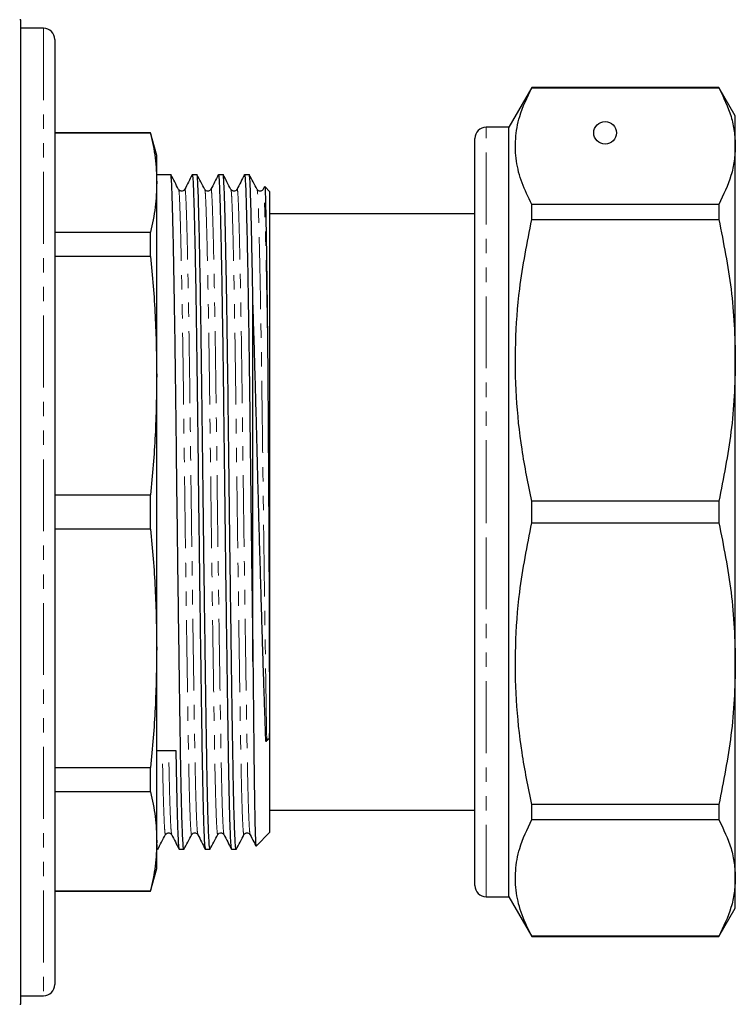
# Model space of a CAD drawing. Units: millimetres. Extents: x 123 to 283, y 8 to 285.
# Drawn here: x 220 to 283, y 132 to 219 of the extents above; entities that cross this region are included whole.
import ezdxf

# ---------------------------------------------------------------- set-up
doc = ezdxf.new("R2010")
doc.units = ezdxf.units.MM
doc.linetypes.add('PHANTOM', pattern=[12.7, 6.35, -1.27, 1.27, -1.27, 1.27, -1.27])

msp = doc.modelspace()

# ---------------------------------------------------------------- linework, layer by layer
at = {"color": 7, "linetype": 'Continuous', "lineweight": 25}
for p, q in [((219.822, 132.054), (219.822, 219.043)), ((221.822, 218.299), (219.822, 218.299)), ((222.822, 217.299), (222.822, 133.799)), ((264.943, 213.049), (262.922, 209.549)), ((281.478, 213.049), (264.943, 213.049)), ((264.943, 213.036), (264.943, 213.049)), ((264.943, 213.036), (281.478, 213.036)), ((282.922, 210.549), (281.478, 213.049)), ((281.478, 213.049), (281.478, 213.036)), ((282.922, 207.884), (282.922, 210.549)), ((231.286, 209.049), (222.822, 209.049)), ((231.286, 209.014), (222.822, 209.014)), ((231.822, 207.049), (231.286, 209.049)), ((231.286, 209.014), (231.286, 209.049)), ((262.922, 209.549), (260.922, 209.549)), ((262.922, 175.549), (262.922, 209.549)), ((259.922, 175.549), (259.922, 208.549)), ((282.922, 188.942), (282.922, 207.884)), ((231.822, 204.651), (231.822, 207.049)), ((233.064, 205.349), (231.822, 205.349)), ((235.373, 205.349), (234.958, 205.349)), ((237.682, 205.349), (237.267, 205.349)), ((239.991, 205.349), (239.576, 205.349)), ((231.822, 187.603), (231.822, 204.651)), ((241.348, 204.298), (241.229, 204.063)), ((241.822, 203.849), (241.366, 204.304)), ((241.822, 147.249), (241.822, 203.849)), ((264.943, 201.381), (264.943, 202.732)), ((281.478, 202.732), (264.943, 202.732)), ((281.478, 202.732), (281.478, 201.381)), ((259.922, 201.899), (241.822, 201.899)), ((264.943, 201.381), (281.478, 201.381)), ((222.822, 200.287), (231.286, 200.287)), ((231.286, 198.137), (231.286, 200.287)), ((231.286, 198.137), (222.822, 198.137)), ((240.322, 162.353), (240.322, 193.958)), ((282.922, 162.155), (282.922, 188.942)), ((231.822, 163.494), (231.822, 187.603)), ((222.822, 177.069), (231.286, 177.069)), ((231.286, 174.028), (231.286, 177.069)), ((264.943, 174.593), (264.943, 176.504)), ((281.478, 176.504), (264.943, 176.504)), ((281.478, 176.504), (281.478, 174.593)), ((259.922, 142.549), (259.922, 175.549)), ((262.922, 141.549), (262.922, 175.549)), ((231.286, 174.028), (222.822, 174.028)), ((264.943, 174.593), (281.478, 174.593)), ((231.822, 146.446), (231.822, 163.494)), ((282.922, 143.213), (282.922, 162.155)), ((241.768, 155.499), (241.464, 155.281)), ((241.539, 155.381), (241.464, 155.281)), ((222.822, 152.96), (231.286, 152.96)), ((231.286, 150.81), (231.286, 152.96)), ((231.286, 150.81), (222.822, 150.81)), ((264.943, 148.365), (264.943, 149.716)), ((281.478, 149.716), (264.943, 149.716)), ((281.478, 149.716), (281.478, 148.365)), ((241.822, 149.199), (259.922, 149.199)), ((264.943, 148.365), (281.478, 148.365)), ((240.605, 146.032), (241.822, 147.249)), ((231.822, 144.049), (231.822, 146.446)), ((233.804, 145.749), (234.218, 145.749)), ((236.113, 145.749), (236.527, 145.749)), ((238.422, 145.749), (238.836, 145.749)), ((231.286, 142.049), (231.822, 144.049)), ((282.922, 140.549), (282.922, 143.213)), ((222.822, 142.083), (231.286, 142.083)), ((222.822, 142.049), (231.286, 142.049)), ((231.286, 142.049), (231.286, 142.083)), ((260.922, 141.549), (262.922, 141.549)), ((262.922, 141.549), (264.943, 138.049)), ((281.478, 138.049), (282.922, 140.549)), ((264.943, 138.049), (264.943, 138.061)), ((281.478, 138.061), (264.943, 138.061)), ((264.943, 138.049), (281.478, 138.049)), ((281.478, 138.061), (281.478, 138.049)), ((219.822, 132.799), (221.822, 132.799))]:
    msp.add_line(p, q, dxfattribs=at)
at = {"color": 8, "linetype": 'PHANTOM', "lineweight": 18}
for p, q in [((221.822, 218.299), (221.822, 132.799)), ((260.922, 175.549), (260.922, 209.549)), ((260.922, 141.549), (260.922, 175.549))]:
    msp.add_line(p, q, dxfattribs=at)
at = {"color": 7, "linetype": 'Continuous', "lineweight": 25}
msp.add_circle((271.422, 209.049), 1, dxfattribs=at)
for centre, radius, start, end in [((219.722, 218.049), 1, 84.26083, 90), ((221.822, 217.299), 1, 0, 90), ((260.922, 208.549), 1, 90, 180), ((241.795, 155.163), 0.336, 94.71549, 139.69983), ((260.922, 142.549), 1, 180, 270), ((221.822, 133.799), 1, 270, 0), ((219.722, 133.049), 1, 270, 275.73917)]:
    msp.add_arc(centre, radius, start, end, dxfattribs=at)
msp.add_ellipse((232.586, 175.549), major_axis=(2298.927, 21.074), ratio=0.009165, start_param=4.711973, end_param=4.712708, dxfattribs=at)
for points, knots in [([(264.943, 202.732), (264.632, 203.364), (264.012, 204.629), (263.527, 206.567), (263.456, 208.53), (263.83, 210.703), (264.541, 212.194), (264.943, 213.036)], [0, 0, 0, 0, 0.185854, 0.371667, 0.562161, 0.752667, 1, 1, 1, 1]), ([(281.478, 213.036), (281.881, 212.189), (282.488, 210.914), (282.864, 209.188), (282.902, 208.319), (282.922, 207.884)], [0, 0, 0, 0, 0.497388, 0.748699, 1, 1, 1, 1]), ([(231.286, 209.014), (231.44, 208.289), (231.75, 206.837), (231.798, 205.38), (231.822, 204.651)], [0, 0, 0, 0, 0.499496, 1, 1, 1, 1]), ([(282.922, 207.884), (282.902, 207.448), (282.864, 206.574), (282.485, 204.848), (281.879, 203.575), (281.478, 202.732)], [0, 0, 0, 0, 0.2523118, 0.5054042, 1, 1, 1, 1]), ([(233.758, 204.058), (233.642, 204.274), (233.411, 204.708), (233.179, 205.142), (233.063, 205.358)], [0, 0, 0, 0, 0.499996, 1, 1, 1, 1]), ([(234.218, 145.758), (234.202, 145.801), (234.17, 145.889), (234.119, 146.682), (234.067, 147.957), (234.018, 149.718), (233.97, 151.885), (233.926, 154.411), (233.883, 157.28), (233.835, 160.497), (233.785, 164.031), (233.734, 167.8), (233.683, 171.708), (233.632, 175.677), (233.584, 179.603), (233.54, 183.433), (233.495, 187.131), (233.446, 190.684), (233.397, 193.878), (233.347, 196.77), (233.298, 199.298), (233.248, 201.481), (233.2, 203.181), (233.157, 204.417), (233.113, 205.126), (233.081, 205.427), (233.064, 205.342), (233.064, 205.339)], [0, 0, 0, 0, 0.040619, 0.0831998, 0.1257806, 0.1679842, 0.2094531, 0.2498665, 0.29028, 0.3317489, 0.3739525, 0.4165333, 0.4591142, 0.5013178, 0.5436876, 0.5849511, 0.6263197, 0.6687698, 0.7119555, 0.7498662, 0.792447, 0.8346507, 0.8761195, 0.916533, 0.9569464, 0.9984153, 1, 1, 1, 1]), ([(234.949, 205.34), (234.842, 205.127), (234.626, 204.701), (234.41, 204.276), (234.302, 204.063)], [0, 0, 0, 0, 0.500005, 1, 1, 1, 1]), ([(234.958, 205.341), (234.959, 205.343), (234.976, 205.429), (235.007, 205.129), (235.051, 204.423), (235.095, 203.19), (235.142, 201.494), (235.192, 199.313), (235.244, 196.692), (235.295, 193.694), (235.345, 190.404), (235.392, 186.917), (235.436, 183.294), (235.48, 179.545), (235.527, 175.674), (235.577, 171.733), (235.628, 167.824), (235.68, 164.053), (235.73, 160.518), (235.777, 157.3), (235.821, 154.429), (235.864, 151.9), (235.912, 149.73), (235.962, 147.967), (236.013, 146.688), (236.064, 145.891), (236.097, 145.801), (236.113, 145.756)], [0, 0, 0, 0, 0.0013227, 0.0427915, 0.083205, 0.1236184, 0.1650872, 0.2072908, 0.2498716, 0.2924524, 0.334656, 0.3761249, 0.4165383, 0.4569517, 0.4984206, 0.5406242, 0.583205, 0.6257858, 0.6679893, 0.7094582, 0.7498716, 0.790285, 0.8317539, 0.8739575, 0.9165383, 0.9591191, 1, 1, 1, 1]), ([(236.067, 204.058), (235.951, 204.274), (235.72, 204.708), (235.488, 205.142), (235.372, 205.358)], [0, 0, 0, 0, 0.499996, 1, 1, 1, 1]), ([(236.527, 145.758), (236.511, 145.801), (236.479, 145.889), (236.428, 146.682), (236.376, 147.957), (236.327, 149.718), (236.279, 151.885), (236.235, 154.411), (236.192, 157.28), (236.144, 160.497), (236.094, 164.031), (236.043, 167.8), (235.992, 171.708), (235.941, 175.677), (235.893, 179.603), (235.849, 183.433), (235.804, 187.131), (235.755, 190.684), (235.706, 193.878), (235.656, 196.77), (235.607, 199.298), (235.557, 201.481), (235.509, 203.181), (235.466, 204.417), (235.422, 205.126), (235.39, 205.427), (235.373, 205.342), (235.373, 205.339)], [0, 0, 0, 0, 0.040619, 0.0832, 0.125781, 0.167984, 0.209453, 0.249867, 0.29028, 0.331749, 0.373953, 0.416533, 0.459114, 0.501318, 0.543688, 0.584951, 0.62632, 0.66877, 0.711956, 0.749866, 0.792447, 0.834651, 0.87612, 0.916533, 0.956946, 0.998415, 1, 1, 1, 1]), ([(237.258, 205.34), (237.151, 205.127), (236.935, 204.701), (236.719, 204.276), (236.611, 204.063)], [0, 0, 0, 0, 0.500005, 1, 1, 1, 1]), ([(237.267, 205.341), (237.268, 205.343), (237.285, 205.429), (237.317, 205.129), (237.36, 204.423), (237.404, 203.19), (237.451, 201.494), (237.501, 199.313), (237.553, 196.692), (237.604, 193.694), (237.654, 190.404), (237.701, 186.917), (237.745, 183.294), (237.789, 179.545), (237.836, 175.674), (237.886, 171.733), (237.937, 167.824), (237.989, 164.053), (238.039, 160.518), (238.086, 157.3), (238.13, 154.429), (238.173, 151.9), (238.221, 149.73), (238.271, 147.967), (238.322, 146.688), (238.373, 145.891), (238.406, 145.801), (238.422, 145.756)], [0, 0, 0, 0, 0.001323, 0.042792, 0.083205, 0.123618, 0.165087, 0.207291, 0.249872, 0.292452, 0.334656, 0.376125, 0.416538, 0.456952, 0.498421, 0.540624, 0.583205, 0.625786, 0.667989, 0.709458, 0.749872, 0.790285, 0.831754, 0.873957, 0.916538, 0.959119, 1, 1, 1, 1]), ([(238.376, 204.058), (238.26, 204.274), (238.029, 204.708), (237.797, 205.142), (237.681, 205.358)], [0, 0, 0, 0, 0.499996, 1, 1, 1, 1]), ([(238.836, 145.758), (238.82, 145.801), (238.788, 145.889), (238.737, 146.682), (238.685, 147.957), (238.636, 149.718), (238.588, 151.885), (238.544, 154.411), (238.501, 157.28), (238.453, 160.497), (238.403, 164.031), (238.352, 167.8), (238.301, 171.708), (238.25, 175.677), (238.202, 179.603), (238.158, 183.433), (238.113, 187.131), (238.064, 190.684), (238.015, 193.878), (237.965, 196.77), (237.916, 199.298), (237.866, 201.481), (237.818, 203.181), (237.775, 204.417), (237.731, 205.126), (237.699, 205.427), (237.682, 205.342), (237.682, 205.339)], [0, 0, 0, 0, 0.040619, 0.0832, 0.125781, 0.167984, 0.209453, 0.249867, 0.29028, 0.331749, 0.373953, 0.416533, 0.459114, 0.501318, 0.543688, 0.584951, 0.62632, 0.66877, 0.711956, 0.749866, 0.792447, 0.834651, 0.87612, 0.916533, 0.956946, 0.998415, 1, 1, 1, 1]), ([(239.567, 205.34), (239.46, 205.127), (239.244, 204.701), (239.028, 204.276), (238.92, 204.063)], [0, 0, 0, 0, 0.500005, 1, 1, 1, 1]), ([(239.576, 205.341), (239.577, 205.343), (239.594, 205.429), (239.625, 205.129), (239.669, 204.423), (239.713, 203.19), (239.76, 201.494), (239.81, 199.313), (239.862, 196.692), (239.913, 193.694), (239.963, 190.404), (240.01, 186.917), (240.054, 183.294), (240.098, 179.545), (240.145, 175.674), (240.195, 171.732), (240.246, 167.826), (240.289, 164.698), (240.314, 162.924), (240.322, 162.353)], [0, 0, 0, 0, 0.0020474, 0.0662379, 0.1287947, 0.1913514, 0.2555419, 0.3208698, 0.3867814, 0.4526931, 0.518021, 0.5822115, 0.6447682, 0.707325, 0.7715155, 0.8368433, 0.902755, 0.9686667, 1, 1, 1, 1]), ([(240.685, 204.058), (240.569, 204.274), (240.338, 204.708), (240.106, 205.142), (239.99, 205.358)], [0, 0, 0, 0, 0.499996, 1, 1, 1, 1]), ([(240.322, 193.958), (240.307, 194.863), (240.274, 196.784), (240.225, 199.294), (240.175, 201.482), (240.127, 203.181), (240.084, 204.417), (240.04, 205.126), (240.008, 205.427), (239.991, 205.342), (239.991, 205.339)], [0, 0, 0, 0, 0.131614, 0.2794413, 0.425959, 0.569926, 0.7102288, 0.8505316, 0.9944985, 1, 1, 1, 1]), ([(231.822, 204.651), (231.798, 203.923), (231.75, 202.466), (231.441, 201.014), (231.286, 200.287)], [0, 0, 0, 0, 0.499462, 1, 1, 1, 1]), ([(234.302, 204.063), (234.243, 203.99), (234.15, 203.876), (233.866, 203.914), (233.795, 204.009), (233.758, 204.058)], [0, 0, 0, 0, 0.459841, 0.724323, 1, 1, 1, 1]), ([(236.611, 204.063), (236.552, 203.99), (236.459, 203.876), (236.175, 203.914), (236.104, 204.009), (236.067, 204.058)], [0, 0, 0, 0, 0.459841, 0.724323, 1, 1, 1, 1]), ([(238.92, 204.063), (238.861, 203.99), (238.768, 203.876), (238.484, 203.914), (238.413, 204.009), (238.376, 204.058)], [0, 0, 0, 0, 0.459841, 0.724323, 1, 1, 1, 1]), ([(241.229, 204.063), (241.17, 203.99), (241.077, 203.876), (240.793, 203.914), (240.722, 204.009), (240.685, 204.058)], [0, 0, 0, 0, 0.459841, 0.724323, 1, 1, 1, 1]), ([(241.36, 204.298), (241.365, 204.283), (241.378, 204.252), (241.397, 203.962), (241.416, 203.482), (241.434, 202.805), (241.454, 201.945), (241.474, 200.902), (241.494, 199.688), (241.515, 198.306), (241.539, 196.534), (241.567, 194.295), (241.588, 192.4), (241.598, 191.446)], [0, 0, 0, 0, 0.072792, 0.157908, 0.243616, 0.328084, 0.41314, 0.497502, 0.58245, 0.666812, 0.75176, 0.874955, 1, 1, 1, 1]), ([(264.943, 176.504), (264.632, 178.03), (264.012, 181.082), (263.527, 185.763), (263.456, 190.501), (263.83, 195.746), (264.541, 199.347), (264.943, 201.381)], [0, 0, 0, 0, 0.1858544, 0.3716668, 0.5621608, 0.7526671, 1, 1, 1, 1]), ([(281.478, 201.381), (281.881, 199.335), (282.488, 196.257), (282.864, 192.091), (282.902, 189.992), (282.922, 188.942)], [0, 0, 0, 0, 0.4973884, 0.7486989, 1, 1, 1, 1]), ([(231.286, 198.137), (231.44, 196.386), (231.75, 192.88), (231.798, 189.363), (231.822, 187.603)], [0, 0, 0, 0, 0.499496, 1, 1, 1, 1]), ([(241.464, 155.281), (241.436, 156.068), (241.387, 157.43), (241.314, 159.597), (241.247, 161.628), (241.18, 163.765), (241.111, 165.987), (241.042, 168.282), (240.974, 170.632), (240.906, 173.022), (240.839, 175.434), (240.774, 177.853), (240.711, 180.262), (240.651, 182.643), (240.591, 185.006), (240.527, 187.334), (240.461, 189.629), (240.392, 191.858), (240.345, 193.258), (240.322, 193.958)], [0, 0, 0, 0, 0.078097, 0.135047, 0.191997, 0.248947, 0.305896, 0.362846, 0.419795, 0.476744, 0.533694, 0.590643, 0.647592, 0.704537, 0.761485, 0.820254, 0.879023, 0.939511, 1, 1, 1, 1]), ([(241.598, 191.446), (241.6, 191.269), (241.609, 190.382), (241.625, 188.722), (241.641, 186.795), (241.653, 185.213), (241.664, 183.605), (241.674, 181.964), (241.687, 179.885), (241.697, 178.202), (241.709, 176.077), (241.718, 174.365), (241.727, 172.615), (241.736, 170.928), (241.744, 169.05), (241.752, 167.127), (241.758, 165.534), (241.762, 164.15), (241.766, 162.918), (241.768, 161.801), (241.77, 160.779), (241.771, 159.833), (241.772, 158.953), (241.772, 158.13), (241.772, 157.354), (241.771, 156.622), (241.769, 156.007), (241.768, 155.64), (241.768, 155.499)], [0, 0, 0, 0, 0.016214, 0.081129, 0.146044, 0.178478, 0.210912, 0.275827, 0.308261, 0.373177, 0.405611, 0.47144, 0.504329, 0.540335, 0.601943, 0.65116, 0.693525, 0.731369, 0.765956, 0.798068, 0.828233, 0.856832, 0.884155, 0.910429, 0.935845, 0.960568, 0.984746, 1, 1, 1, 1]), ([(282.922, 188.942), (282.902, 187.889), (282.864, 185.778), (282.485, 181.612), (281.879, 178.538), (281.478, 176.504)], [0, 0, 0, 0, 0.252312, 0.505404, 1, 1, 1, 1]), ([(231.822, 187.603), (231.798, 185.846), (231.75, 182.33), (231.441, 178.824), (231.286, 177.069)], [0, 0, 0, 0, 0.499462, 1, 1, 1, 1]), ([(231.286, 174.028), (231.44, 172.277), (231.75, 168.771), (231.798, 165.254), (231.822, 163.494)], [0, 0, 0, 0, 0.499496, 1, 1, 1, 1]), ([(264.943, 149.716), (264.632, 151.243), (264.012, 154.295), (263.527, 158.975), (263.456, 163.713), (263.83, 168.958), (264.541, 172.559), (264.943, 174.593)], [0, 0, 0, 0, 0.185854, 0.371667, 0.562161, 0.752667, 1, 1, 1, 1]), ([(281.478, 174.593), (281.881, 172.548), (282.488, 169.469), (282.864, 165.303), (282.902, 163.204), (282.922, 162.155)], [0, 0, 0, 0, 0.497388, 0.748699, 1, 1, 1, 1]), ([(231.822, 163.494), (231.798, 161.737), (231.75, 158.22), (231.441, 154.715), (231.286, 152.96)], [0, 0, 0, 0, 0.499462, 1, 1, 1, 1]), ([(240.322, 162.353), (240.331, 161.38), (240.35, 159.433), (240.376, 156.761), (240.399, 154.526), (240.42, 152.696), (240.44, 151.218), (240.46, 149.904), (240.481, 148.771), (240.502, 147.821), (240.523, 147.066), (240.544, 146.503), (240.565, 146.155), (240.582, 146.002), (240.591, 146.035), (240.593, 146.044)], [0, 0, 0, 0, 0.100731, 0.201463, 0.302194, 0.376515, 0.451351, 0.525671, 0.600507, 0.674828, 0.749664, 0.823984, 0.89882, 0.97314, 1, 1, 1, 1]), ([(282.922, 162.155), (282.902, 161.101), (282.864, 158.99), (282.485, 154.824), (281.879, 151.75), (281.478, 149.716)], [0, 0, 0, 0, 0.2523118, 0.5054042, 1, 1, 1, 1]), ([(233.512, 154.485), (233.526, 153.626), (233.555, 151.885), (233.603, 149.734), (233.653, 147.965), (233.704, 146.688), (233.755, 145.891), (233.788, 145.801), (233.804, 145.756)], [0, 0, 0, 0, 0.1615708, 0.327361, 0.4960888, 0.6663245, 0.8365603, 1, 1, 1, 1]), ([(231.286, 150.81), (231.44, 150.084), (231.75, 148.632), (231.798, 147.175), (231.822, 146.446)], [0, 0, 0, 0, 0.499496, 1, 1, 1, 1]), ([(264.943, 138.061), (264.632, 138.693), (264.012, 139.957), (263.527, 141.896), (263.456, 143.858), (263.83, 146.031), (264.541, 147.522), (264.943, 148.365)], [0, 0, 0, 0, 0.1858544, 0.3716668, 0.5621608, 0.7526671, 1, 1, 1, 1]), ([(281.478, 148.365), (281.881, 147.518), (282.488, 146.243), (282.864, 144.517), (282.902, 143.647), (282.922, 143.213)], [0, 0, 0, 0, 0.4973884, 0.7486989, 1, 1, 1, 1]), ([(231.908, 145.739), (232.024, 145.956), (232.256, 146.389), (232.488, 146.823), (232.604, 147.039)], [0, 0, 0, 0, 0.5000038, 1, 1, 1, 1]), ([(232.604, 147.039), (232.64, 147.088), (232.711, 147.183), (232.995, 147.221), (233.088, 147.107), (233.148, 147.034)], [0, 0, 0, 0, 0.275677, 0.540159, 1, 1, 1, 1]), ([(233.148, 147.034), (233.256, 146.821), (233.471, 146.396), (233.687, 145.97), (233.795, 145.757)], [0, 0, 0, 0, 0.499995, 1, 1, 1, 1]), ([(234.217, 145.739), (234.333, 145.956), (234.565, 146.389), (234.797, 146.823), (234.913, 147.039)], [0, 0, 0, 0, 0.500004, 1, 1, 1, 1]), ([(234.913, 147.039), (234.949, 147.088), (235.02, 147.183), (235.304, 147.221), (235.397, 147.107), (235.457, 147.034)], [0, 0, 0, 0, 0.275677, 0.540159, 1, 1, 1, 1]), ([(235.457, 147.034), (235.565, 146.821), (235.78, 146.396), (235.996, 145.97), (236.104, 145.757)], [0, 0, 0, 0, 0.499995, 1, 1, 1, 1]), ([(236.526, 145.739), (236.642, 145.956), (236.874, 146.389), (237.106, 146.823), (237.222, 147.039)], [0, 0, 0, 0, 0.500004, 1, 1, 1, 1]), ([(237.222, 147.039), (237.258, 147.088), (237.329, 147.183), (237.613, 147.221), (237.706, 147.107), (237.766, 147.034)], [0, 0, 0, 0, 0.275676, 0.540158, 1, 1, 1, 1]), ([(237.766, 147.034), (237.874, 146.821), (238.089, 146.396), (238.305, 145.97), (238.413, 145.757)], [0, 0, 0, 0, 0.499995, 1, 1, 1, 1]), ([(238.835, 145.739), (238.951, 145.956), (239.183, 146.389), (239.415, 146.823), (239.531, 147.039)], [0, 0, 0, 0, 0.500004, 1, 1, 1, 1]), ([(239.531, 147.039), (239.567, 147.088), (239.638, 147.183), (239.922, 147.221), (240.015, 147.107), (240.075, 147.034)], [0, 0, 0, 0, 0.275677, 0.540159, 1, 1, 1, 1]), ([(240.075, 147.034), (240.183, 146.821), (240.353, 146.486), (240.523, 146.15), (240.585, 146.028)], [0, 0, 0, 0, 0.634337, 1, 1, 1, 1]), ([(231.822, 146.446), (231.798, 145.719), (231.75, 144.262), (231.441, 142.81), (231.286, 142.083)], [0, 0, 0, 0, 0.499462, 1, 1, 1, 1]), ([(231.918, 145.787), (231.916, 145.773), (231.897, 145.658), (231.865, 145.888), (231.835, 146.338), (231.822, 146.534)], [0, 0, 0, 0, 0.0726487, 0.5957117, 1, 1, 1, 1]), ([(282.922, 143.213), (282.902, 142.776), (282.864, 141.902), (282.485, 140.176), (281.879, 138.903), (281.478, 138.061)], [0, 0, 0, 0, 0.252312, 0.505404, 1, 1, 1, 1])]:
    msp.add_open_spline(points, degree=3, knots=knots, dxfattribs=at)
at = {"color": 8, "linetype": 'PHANTOM', "lineweight": 18}
for points, knots in [([(234.913, 147.07), (234.91, 147.056), (234.892, 146.944), (234.856, 147.211), (234.804, 147.912), (234.753, 149.152), (234.703, 150.832), (234.655, 152.909), (234.612, 155.327), (234.568, 158.073), (234.521, 161.152), (234.471, 164.534), (234.419, 168.142), (234.368, 171.882), (234.318, 175.653), (234.271, 179.358), (234.227, 182.946), (234.183, 186.413), (234.136, 189.751), (234.086, 192.901), (234.035, 195.771), (233.983, 198.281), (233.933, 200.368), (233.886, 202), (233.842, 203.16), (233.801, 203.88), (233.772, 203.98), (233.758, 204.027)], [0, 0, 0, 0, 0.006244, 0.048448, 0.091029, 0.13361, 0.175813, 0.217282, 0.257696, 0.298109, 0.339578, 0.381781, 0.424362, 0.466943, 0.509147, 0.550616, 0.591029, 0.631442, 0.672911, 0.715115, 0.757696, 0.800276, 0.84248, 0.883949, 0.924362, 0.964776, 1, 1, 1, 1]), ([(235.457, 147.078), (235.444, 147.114), (235.414, 147.198), (235.367, 147.925), (235.315, 149.144), (235.265, 150.832), (235.218, 152.908), (235.174, 155.328), (235.131, 158.075), (235.083, 161.155), (235.033, 164.538), (234.982, 168.147), (234.93, 171.888), (234.878, 175.827), (234.827, 179.858), (234.778, 183.919), (234.727, 187.82), (234.678, 191.071), (234.634, 193.695), (234.592, 196.008), (234.546, 198.29), (234.496, 200.378), (234.448, 202.004), (234.404, 203.182), (234.361, 203.871), (234.326, 204.151), (234.306, 204.04), (234.302, 204.019)], [0, 0, 0, 0, 0.032673, 0.075255, 0.117836, 0.160041, 0.20151, 0.241924, 0.282338, 0.323808, 0.366012, 0.408593, 0.451175, 0.493379, 0.540413, 0.586133, 0.632484, 0.680034, 0.710902, 0.741916, 0.784498, 0.826702, 0.868171, 0.908585, 0.948999, 0.990469, 1, 1, 1, 1]), ([(237.222, 147.07), (237.219, 147.056), (237.201, 146.944), (237.165, 147.211), (237.113, 147.912), (237.062, 149.152), (237.012, 150.832), (236.964, 152.909), (236.921, 155.327), (236.877, 158.073), (236.83, 161.152), (236.78, 164.534), (236.728, 168.142), (236.677, 171.882), (236.627, 175.653), (236.58, 179.358), (236.536, 182.946), (236.492, 186.413), (236.445, 189.751), (236.395, 192.901), (236.344, 195.771), (236.292, 198.281), (236.242, 200.368), (236.195, 202), (236.151, 203.16), (236.11, 203.88), (236.081, 203.98), (236.067, 204.027)], [0, 0, 0, 0, 0.0062445, 0.0484481, 0.0910289, 0.1336097, 0.1758133, 0.2172822, 0.2576956, 0.298109, 0.3395778, 0.3817814, 0.4243623, 0.4669431, 0.5091467, 0.5506155, 0.5910289, 0.6314423, 0.6729112, 0.7151148, 0.7576956, 0.8002764, 0.84248, 0.8839489, 0.9243623, 0.9647756, 1, 1, 1, 1]), ([(237.766, 147.078), (237.753, 147.114), (237.723, 147.198), (237.676, 147.925), (237.624, 149.144), (237.574, 150.832), (237.527, 152.908), (237.483, 155.328), (237.44, 158.075), (237.392, 161.155), (237.342, 164.538), (237.291, 168.147), (237.239, 171.888), (237.187, 175.827), (237.136, 179.858), (237.087, 183.919), (237.036, 187.82), (236.987, 191.071), (236.943, 193.695), (236.901, 196.008), (236.855, 198.29), (236.805, 200.378), (236.757, 202.004), (236.713, 203.182), (236.67, 203.871), (236.635, 204.151), (236.615, 204.04), (236.611, 204.019)], [0, 0, 0, 0, 0.032673, 0.075255, 0.117836, 0.160041, 0.20151, 0.241924, 0.282338, 0.323808, 0.366012, 0.408593, 0.451175, 0.493379, 0.540413, 0.586133, 0.632484, 0.680034, 0.710902, 0.741916, 0.784498, 0.826702, 0.868171, 0.908585, 0.948999, 0.990469, 1, 1, 1, 1]), ([(239.531, 147.07), (239.528, 147.056), (239.51, 146.944), (239.474, 147.211), (239.422, 147.912), (239.371, 149.152), (239.321, 150.832), (239.273, 152.909), (239.23, 155.327), (239.186, 158.073), (239.139, 161.152), (239.089, 164.534), (239.037, 168.142), (238.986, 171.882), (238.936, 175.653), (238.889, 179.358), (238.845, 182.946), (238.801, 186.413), (238.754, 189.751), (238.704, 192.901), (238.653, 195.771), (238.601, 198.281), (238.551, 200.368), (238.504, 202), (238.46, 203.16), (238.419, 203.88), (238.39, 203.98), (238.376, 204.027)], [0, 0, 0, 0, 0.006244, 0.048448, 0.091029, 0.13361, 0.175813, 0.217282, 0.257696, 0.298109, 0.339578, 0.381781, 0.424362, 0.466943, 0.509147, 0.550616, 0.591029, 0.631442, 0.672911, 0.715115, 0.757696, 0.800276, 0.84248, 0.883949, 0.924362, 0.964776, 1, 1, 1, 1]), ([(240.075, 147.078), (240.062, 147.114), (240.032, 147.198), (239.985, 147.925), (239.933, 149.144), (239.883, 150.832), (239.836, 152.908), (239.792, 155.328), (239.749, 158.075), (239.701, 161.155), (239.651, 164.538), (239.6, 168.147), (239.548, 171.888), (239.496, 175.827), (239.445, 179.858), (239.396, 183.919), (239.345, 187.82), (239.296, 191.071), (239.252, 193.695), (239.21, 196.008), (239.164, 198.29), (239.114, 200.378), (239.066, 202.004), (239.022, 203.182), (238.979, 203.871), (238.944, 204.151), (238.924, 204.04), (238.92, 204.019)], [0, 0, 0, 0, 0.032673, 0.075255, 0.117836, 0.160041, 0.20151, 0.241924, 0.282338, 0.323808, 0.366012, 0.408593, 0.451175, 0.493379, 0.540413, 0.586133, 0.632484, 0.680034, 0.710902, 0.741916, 0.784498, 0.826702, 0.868171, 0.908585, 0.948999, 0.990469, 1, 1, 1, 1]), ([(241.539, 155.381), (241.524, 156.266), (241.495, 158.058), (241.448, 161.156), (241.398, 164.533), (241.346, 168.142), (241.295, 171.882), (241.245, 175.653), (241.198, 179.358), (241.154, 182.946), (241.11, 186.413), (241.063, 189.751), (241.013, 192.901), (240.962, 195.771), (240.91, 198.281), (240.86, 200.368), (240.813, 202), (240.769, 203.16), (240.728, 203.88), (240.699, 203.98), (240.685, 204.027)], [0, 0, 0, 0, 0.054443, 0.110308, 0.167163, 0.224526, 0.281889, 0.338744, 0.394609, 0.449052, 0.503495, 0.55936, 0.616215, 0.673578, 0.730941, 0.787796, 0.843661, 0.898104, 0.952547, 1, 1, 1, 1]), ([(241.598, 191.446), (241.586, 192.197), (241.561, 193.702), (241.519, 196.006), (241.473, 198.291), (241.423, 200.378), (241.375, 202.004), (241.331, 203.182), (241.288, 203.871), (241.253, 204.151), (241.233, 204.04), (241.229, 204.019)], [0, 0, 0, 0, 0.096472, 0.1934015, 0.3264829, 0.4583854, 0.5879916, 0.7142989, 0.8406063, 0.9702124, 1, 1, 1, 1]), ([(232.604, 147.07), (232.601, 147.056), (232.583, 146.944), (232.547, 147.211), (232.495, 147.912), (232.444, 149.149), (232.394, 150.842), (232.352, 152.623), (232.328, 153.968), (232.319, 154.474)], [0, 0, 0, 0, 0.025765, 0.199895, 0.375582, 0.551269, 0.725399, 0.896498, 1, 1, 1, 1]), ([(233.148, 147.078), (233.135, 147.114), (233.105, 147.198), (233.058, 147.926), (233.006, 149.141), (232.956, 150.842), (232.914, 152.624), (232.891, 153.971), (232.882, 154.479)], [0, 0, 0, 0, 0.14414, 0.331991, 0.519842, 0.706028, 0.888974, 1, 1, 1, 1])]:
    msp.add_open_spline(points, degree=3, knots=knots, dxfattribs=at)

doc.saveas('drawing.dxf')
